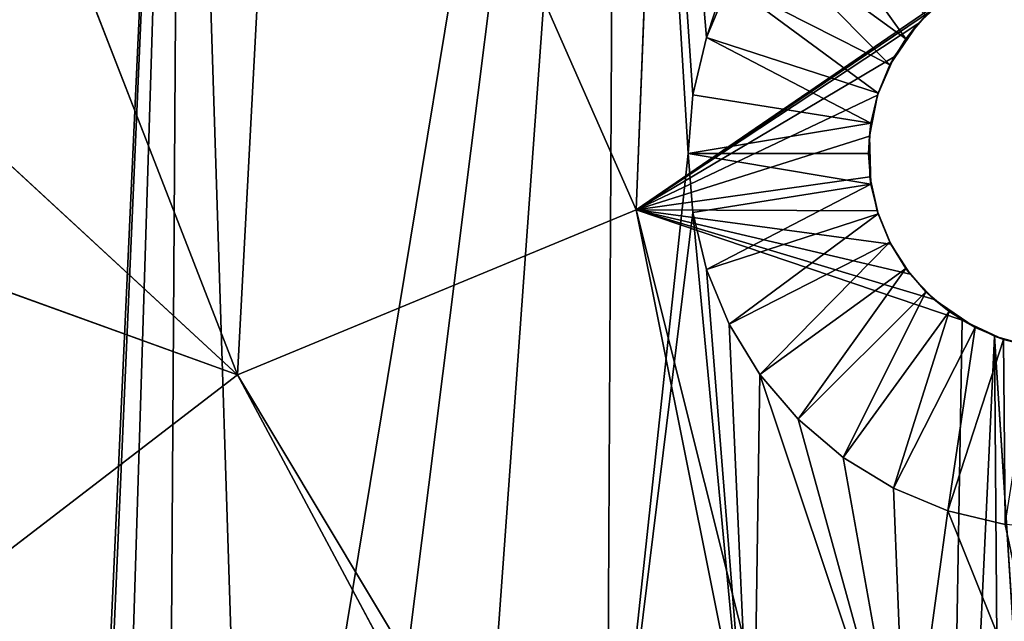
# Model space of a CAD drawing. Units: millimetres. Extents: x 41 to 282, y 23 to 264.
# Drawn here: x 117 to 159, y 193 to 219 of the extents above; entities that cross this region are included whole.
import ezdxf

# ---------------------------------------------------------------- set-up
doc = ezdxf.new("R2010")
doc.units = ezdxf.units.MM
doc.header["$LTSCALE"] = 25.4
doc.layers.get('0').update_dxf_attribs({"true_color": 0xffffff})

# ---------------------------------------------------------------- blocks, each defined once
blk = doc.blocks.new('Gruppo#1')
at = {"color": 7, "true_color": 0xffffff}
for p, q in [((102.571, 188.12, 25.129), (104.057, 225.416, 26.67)), ((102.571, 188.12, 25.129), (104.057, 225.416, 26.67)), ((87.872, 221.53, 26.67), (102.571, 188.12, 25.129)), ((87.872, 221.53, 26.67), (102.571, 188.12, 25.129)), ((72.494, 215.161, 26.67), (85.725, 181.142, 25.129)), ((72.494, 215.161, 26.67), (85.725, 181.142, 25.129)), ((85.725, 181.142, 25.129), (58.303, 206.464, 26.67)), ((85.725, 181.142, 25.129), (58.303, 206.464, 26.67)), ((107.807, 199.831, 38.1), (113.972, 195.352, 30.48)), ((107.807, 199.831, 38.1), (113.972, 195.352, 30.48)), ((106.505, 197.707, 38.1), (105.552, 195.406, 38.1)), ((106.505, 197.707, 38.1), (105.552, 195.406, 38.1)), ((106.505, 197.707, 38.1), (113.295, 194.248, 30.48)), ((106.505, 197.707, 38.1), (113.295, 194.248, 30.48)), ((102.571, 188.12, 25.129), (115.746, 197.137, 25.418)), ((102.571, 188.12, 25.129), (115.188, 196.628, 25.403)), ((102.571, 188.12, 25.129), (115.188, 196.628, 25.403)), ((102.571, 188.12, 25.129), (115.188, 196.628, 25.403)), ((114.478, 195.981, 25.373), (115.188, 196.628, 25.403)), ((114.478, 195.981, 25.373), (115.188, 196.628, 25.403)), ((114.813, 196.337, 30.48), (113.972, 195.352, 30.48)), ((114.813, 196.337, 30.48), (113.972, 195.352, 30.48)), ((114.813, 196.337, 30.48), (114.478, 195.981, 25.373)), ((114.813, 196.337, 30.48), (114.478, 195.981, 25.373)), ((45.646, 195.654, 26.67), (85.725, 181.142, 25.129)), ((45.646, 195.654, 26.67), (85.725, 181.142, 25.129)), ((102.571, 188.12, 25.129), (114.478, 195.981, 25.373)), ((102.571, 188.12, 25.129), (114.478, 195.981, 25.373)), ((114.478, 195.981, 25.373), (113.295, 194.248, 30.48)), ((114.478, 195.981, 25.373), (113.295, 194.248, 30.48)), ((113.479, 194.584, 25.318), (114.478, 195.981, 25.373)), ((113.479, 194.584, 25.318), (114.478, 195.981, 25.373)), ((113.972, 195.352, 30.48), (114.478, 195.981, 25.373)), ((113.972, 195.352, 30.48), (114.478, 195.981, 25.373)), ((105.552, 195.406, 38.1), (104.97, 192.983, 38.1)), ((105.552, 195.406, 38.1), (104.97, 192.983, 38.1)), ((105.552, 195.406, 38.1), (112.799, 193.051, 30.48)), ((105.552, 195.406, 38.1), (112.799, 193.051, 30.48)), ((113.972, 195.352, 30.48), (113.295, 194.248, 30.48)), ((113.972, 195.352, 30.48), (113.295, 194.248, 30.48)), ((102.571, 188.12, 25.129), (113.479, 194.584, 25.318)), ((102.571, 188.12, 25.129), (113.479, 194.584, 25.318)), ((112.773, 192.97, 25.252), (113.479, 194.584, 25.318)), ((112.773, 192.97, 25.252), (113.479, 194.584, 25.318)), ((112.799, 193.051, 30.48), (113.479, 194.584, 25.318)), ((112.799, 193.051, 30.48), (113.479, 194.584, 25.318)), ((113.295, 194.248, 30.48), (113.479, 194.584, 25.318)), ((113.295, 194.248, 30.48), (113.479, 194.584, 25.318)), ((113.295, 194.248, 30.48), (112.799, 193.051, 30.48)), ((113.295, 194.248, 30.48), (112.799, 193.051, 30.48)), ((102.571, 188.12, 25.129), (112.773, 192.97, 25.252)), ((102.571, 188.12, 25.129), (112.773, 192.97, 25.252)), ((104.97, 192.983, 38.1), (104.775, 190.5, 38.1)), ((104.97, 192.983, 38.1), (104.775, 190.5, 38.1)), ((104.97, 192.983, 38.1), (112.497, 191.791, 30.48)), ((104.97, 192.983, 38.1), (112.497, 191.791, 30.48)), ((112.431, 191.241, 25.181), (112.773, 192.97, 25.252)), ((112.431, 191.241, 25.181), (112.773, 192.97, 25.252)), ((112.799, 193.051, 30.48), (112.497, 191.791, 30.48)), ((112.799, 193.051, 30.48), (112.497, 191.791, 30.48)), ((112.497, 191.791, 30.48), (112.773, 192.97, 25.252)), ((112.497, 191.791, 30.48), (112.773, 192.97, 25.252)), ((112.799, 193.051, 30.48), (112.773, 192.97, 25.252)), ((112.799, 193.051, 30.48), (112.773, 192.97, 25.252)), ((112.497, 191.791, 30.48), (112.395, 190.5, 30.48)), ((112.497, 191.791, 30.48), (112.395, 190.5, 30.48)), ((112.497, 191.791, 30.48), (112.431, 191.241, 25.181)), ((112.497, 191.791, 30.48), (112.431, 191.241, 25.181)), ((102.571, 188.12, 25.129), (112.431, 191.241, 25.181)), ((102.571, 188.12, 25.129), (112.431, 191.241, 25.181)), ((112.395, 190.5, 30.48), (112.431, 191.241, 25.181)), ((112.395, 190.5, 30.48), (112.431, 191.241, 25.181)), ((112.453, 189.524, 25.108), (112.431, 191.241, 25.181)), ((112.453, 189.524, 25.108), (112.431, 191.241, 25.181)), ((112.497, 189.209, 30.48), (112.431, 191.241, 25.181)), ((112.497, 189.209, 30.48), (112.431, 191.241, 25.181)), ((104.775, 190.5, 38.1), (104.97, 188.017, 38.1)), ((104.775, 190.5, 38.1), (112.395, 190.5, 30.48)), ((104.775, 190.5, 38.1), (104.97, 188.017, 38.1)), ((104.775, 190.5, 38.1), (112.395, 190.5, 30.48)), ((112.395, 190.5, 30.48), (112.497, 189.209, 30.48)), ((112.395, 190.5, 30.48), (112.497, 189.209, 30.48)), ((102.571, 188.12, 25.129), (112.453, 189.524, 25.108)), ((102.571, 188.12, 25.129), (112.453, 189.524, 25.108)), ((112.759, 188.084, 25.046), (112.453, 189.524, 25.108)), ((112.497, 189.209, 30.48), (112.453, 189.524, 25.108)), ((112.453, 189.524, 25.108), (112.799, 187.949, 30.48)), ((112.497, 189.209, 30.48), (112.453, 189.524, 25.108)), ((112.759, 188.084, 25.046), (112.453, 189.524, 25.108)), ((112.453, 189.524, 25.108), (112.799, 187.949, 30.48)), ((104.97, 188.017, 38.1), (112.497, 189.209, 30.48)), ((104.97, 188.017, 38.1), (112.497, 189.209, 30.48)), ((112.497, 189.209, 30.48), (112.799, 187.949, 30.48)), ((112.497, 189.209, 30.48), (112.799, 187.949, 30.48)), ((85.725, 181.142, 25.129), (102.571, 188.12, 25.129)), ((85.725, 181.142, 25.129), (102.571, 188.12, 25.129)), ((102.571, 188.12, 25.129), (115.17, 184.327, 24.877)), ((102.571, 188.12, 25.129), (116.355, 183.453, 24.836)), ((102.571, 188.12, 25.129), (114.161, 185.4, 24.926)), ((102.571, 188.12, 25.129), (115.17, 184.327, 24.877)), ((102.571, 188.12, 25.129), (115.548, 136.352, 22.86)), ((102.571, 188.12, 25.129), (116.355, 183.453, 24.836)), ((102.571, 188.12, 25.129), (112.759, 188.084, 25.046)), ((102.571, 188.12, 25.129), (113.334, 186.676, 24.984)), ((102.571, 188.12, 25.129), (112.759, 188.084, 25.046)), ((102.571, 188.12, 25.129), (115.548, 136.352, 22.86)), ((102.571, 188.12, 25.129), (113.334, 186.676, 24.984)), ((102.571, 188.12, 25.129), (114.161, 185.4, 24.926)), ((113.334, 186.676, 24.984), (112.759, 188.084, 25.046)), ((112.799, 187.949, 30.48), (112.759, 188.084, 25.046)), ((113.295, 186.752, 30.48), (112.759, 188.084, 25.046)), ((113.334, 186.676, 24.984), (112.759, 188.084, 25.046)), ((113.295, 186.752, 30.48), (112.759, 188.084, 25.046)), ((112.799, 187.949, 30.48), (112.759, 188.084, 25.046)), ((104.97, 188.017, 38.1), (105.552, 185.594, 38.1)), ((104.97, 188.017, 38.1), (105.552, 185.594, 38.1)), ((105.552, 185.594, 38.1), (112.799, 187.949, 30.48)), ((105.552, 185.594, 38.1), (112.799, 187.949, 30.48)), ((112.799, 187.949, 30.48), (113.295, 186.752, 30.48)), ((112.799, 187.949, 30.48), (113.295, 186.752, 30.48)), ((106.505, 183.293, 38.1), (113.295, 186.752, 30.48)), ((106.505, 183.293, 38.1), (113.295, 186.752, 30.48)), ((113.295, 186.752, 30.48), (113.334, 186.676, 24.984)), ((113.295, 186.752, 30.48), (113.334, 186.676, 24.984)), ((113.295, 186.752, 30.48), (113.972, 185.648, 30.48)), ((113.295, 186.752, 30.48), (113.972, 185.648, 30.48)), ((114.161, 185.4, 24.926), (113.334, 186.676, 24.984)), ((113.972, 185.648, 30.48), (113.334, 186.676, 24.984)), ((114.161, 185.4, 24.926), (113.334, 186.676, 24.984)), ((113.972, 185.648, 30.48), (113.334, 186.676, 24.984)), ((105.552, 185.594, 38.1), (106.505, 183.293, 38.1)), ((105.552, 185.594, 38.1), (106.505, 183.293, 38.1)), ((107.807, 181.169, 38.1), (113.972, 185.648, 30.48)), ((107.807, 181.169, 38.1), (113.972, 185.648, 30.48)), ((113.972, 185.648, 30.48), (114.813, 184.663, 30.48)), ((113.972, 185.648, 30.48), (114.161, 185.4, 24.926)), ((113.972, 185.648, 30.48), (114.161, 185.4, 24.926)), ((113.972, 185.648, 30.48), (114.813, 184.663, 30.48)), ((115.17, 184.327, 24.877), (114.161, 185.4, 24.926)), ((114.161, 185.4, 24.926), (114.813, 184.663, 30.48)), ((115.17, 184.327, 24.877), (114.161, 185.4, 24.926)), ((114.161, 185.4, 24.926), (114.813, 184.663, 30.48)), ((109.425, 179.275, 38.1), (114.813, 184.663, 30.48)), ((109.425, 179.275, 38.1), (114.813, 184.663, 30.48)), ((114.813, 184.663, 30.48), (115.17, 184.327, 24.877)), ((114.813, 184.663, 30.48), (115.17, 184.327, 24.877)), ((114.813, 184.663, 30.48), (115.798, 183.822, 30.48)), ((114.813, 184.663, 30.48), (115.798, 183.822, 30.48)), ((116.355, 183.453, 24.836), (115.17, 184.327, 24.877)), ((115.798, 183.822, 30.48), (115.17, 184.327, 24.877)), ((115.17, 184.327, 24.877), (116.902, 183.145, 30.48)), ((115.798, 183.822, 30.48), (115.17, 184.327, 24.877)), ((116.355, 183.453, 24.836), (115.17, 184.327, 24.877)), ((115.17, 184.327, 24.877), (116.902, 183.145, 30.48)), ((111.319, 177.657, 38.1), (115.798, 183.822, 30.48)), ((111.319, 177.657, 38.1), (115.798, 183.822, 30.48)), ((115.798, 183.822, 30.48), (116.902, 183.145, 30.48)), ((115.798, 183.822, 30.48), (116.902, 183.145, 30.48)), ((106.505, 183.293, 38.1), (107.807, 181.169, 38.1)), ((106.505, 183.293, 38.1), (107.807, 181.169, 38.1)), ((113.443, 176.355, 38.1), (116.902, 183.145, 30.48)), ((113.443, 176.355, 38.1), (116.902, 183.145, 30.48)), ((115.548, 136.352, 22.86), (116.355, 183.453, 24.836)), ((115.548, 136.352, 22.86), (116.355, 183.453, 24.836)), ((117.719, 182.783, 24.804), (116.355, 183.453, 24.836)), ((117.719, 182.783, 24.804), (116.355, 183.453, 24.836)), ((118.099, 182.649, 30.48), (116.355, 183.453, 24.836)), ((116.902, 183.145, 30.48), (116.355, 183.453, 24.836)), ((118.099, 182.649, 30.48), (116.355, 183.453, 24.836)), ((116.902, 183.145, 30.48), (116.355, 183.453, 24.836)), ((116.902, 183.145, 30.48), (118.099, 182.649, 30.48)), ((116.902, 183.145, 30.48), (118.099, 182.649, 30.48)), ((115.548, 136.352, 22.86), (117.719, 182.783, 24.804)), ((115.548, 136.352, 22.86), (117.719, 182.783, 24.804)), ((120.65, 137.16, 22.86), (117.719, 182.783, 24.804)), ((117.719, 182.783, 24.804), (118.067, 136.957, 22.86)), ((117.719, 182.783, 24.804), (118.067, 136.957, 22.86)), ((119.183, 182.378, 24.784), (117.719, 182.783, 24.804)), ((120.65, 137.16, 22.86), (117.719, 182.783, 24.804)), ((117.719, 182.783, 24.804), (118.099, 182.649, 30.48)), ((119.183, 182.378, 24.784), (117.719, 182.783, 24.804)), ((117.719, 182.783, 24.804), (118.099, 182.649, 30.48)), ((115.744, 175.402, 38.1), (118.099, 182.649, 30.48)), ((115.744, 175.402, 38.1), (118.099, 182.649, 30.48)), ((118.099, 182.649, 30.48), (119.183, 182.378, 24.784)), ((118.099, 182.649, 30.48), (119.359, 182.347, 30.48)), ((118.099, 182.649, 30.48), (119.183, 182.378, 24.784)), ((118.099, 182.649, 30.48), (119.359, 182.347, 30.48)), ((71.259, 170.041, 25.129), (85.725, 181.142, 25.129)), ((71.259, 170.041, 25.129), (85.725, 181.142, 25.129)), ((85.725, 181.142, 25.129), (113.155, 135.361, 22.86)), ((85.725, 181.142, 25.129), (110.946, 134.007, 22.86)), ((85.725, 181.142, 25.129), (113.155, 135.361, 22.86)), ((85.725, 181.142, 25.129), (110.946, 134.007, 22.86)), ((107.807, 181.169, 38.1), (109.425, 179.275, 38.1)), ((107.807, 181.169, 38.1), (109.425, 179.275, 38.1)), ((109.425, 179.275, 38.1), (111.319, 177.657, 38.1)), ((109.425, 179.275, 38.1), (111.319, 177.657, 38.1)), ((111.319, 177.657, 38.1), (113.443, 176.355, 38.1)), ((111.319, 177.657, 38.1), (113.443, 176.355, 38.1)), ((113.443, 176.355, 38.1), (115.744, 175.402, 38.1)), ((113.443, 176.355, 38.1), (115.744, 175.402, 38.1)), ((115.744, 175.402, 38.1), (118.167, 174.82, 38.1)), ((115.744, 175.402, 38.1), (118.167, 174.82, 38.1))]:
    blk.add_line(p, q, dxfattribs=at)
at = {"color": 251, "true_color": 0x5a5a5a}
mesh = blk.add_polyface(dxfattribs=at)
corners = [(101.776, 1.485, 38.1), (104.97, 48.317, 38.1), (104.775, 50.8, 38.1), (105.552, 45.894, 38.1), (120.65, 0, 38.1), (106.505, 43.593, 38.1), (107.807, 41.469, 38.1), (109.425, 39.575, 38.1), (111.319, 37.957, 38.1), (113.443, 36.655, 38.1), (115.744, 35.702, 38.1), (118.167, 35.12, 38.1), (120.65, 34.925, 38.1), (139.524, 1.485, 38.1), (123.133, 35.12, 38.1), (125.556, 35.702, 38.1), (127.857, 36.655, 38.1), (129.981, 37.957, 38.1), (127.306, 162.671, 38.1), (127.857, 176.355, 38.1), (125.556, 175.402, 38.1), (133.797, 161.113, 38.1), (129.981, 177.657, 38.1), (131.875, 179.275, 38.1), (133.493, 181.169, 38.1), (134.795, 183.293, 38.1), (139.965, 158.558, 38.1), (135.748, 185.594, 38.1), (136.33, 188.017, 38.1), (136.525, 190.5, 38.1), (157.933, 5.905, 38.1), (133.493, 41.469, 38.1), (131.875, 39.575, 38.1), (134.795, 43.593, 38.1), (135.748, 45.894, 38.1), (136.33, 48.317, 38.1), (136.525, 50.8, 38.1), (139.965, 82.742, 38.1), (145.657, 86.23, 38.1), (150.734, 90.566, 38.1), (155.07, 95.643, 38.1), (158.558, 101.335, 38.1), (175.424, 13.15, 38.1), (161.113, 107.503, 38.1), (162.671, 113.994, 38.1), (163.195, 120.65, 38.1), (134.795, 197.707, 38.1), (157.933, 235.395, 38.1), (133.493, 199.831, 38.1), (135.748, 195.406, 38.1), (136.33, 192.983, 38.1), (145.657, 155.07, 38.1), (150.734, 150.734, 38.1), (155.07, 145.657, 38.1), (158.558, 139.965, 38.1), (175.424, 228.15, 38.1), (161.113, 133.797, 38.1), (162.671, 127.306, 38.1), (191.566, 23.042, 38.1), (191.566, 218.258, 38.1), (202.547, 32.054, 38.1), (205.962, 205.962, 38.1), (212.393, 42.294, 38.1), (218.258, 191.566, 38.1), (220.967, 53.62, 38.1), (228.15, 175.424, 38.1), (228.15, 65.876, 38.1), (233.843, 78.891, 38.1), (235.395, 157.933, 38.1), (237.966, 92.485, 38.1), (239.815, 139.524, 38.1), (240.464, 106.469, 38.1), (241.3, 120.65, 38.1), (1.485, 101.776, 38.1), (1.485, 139.524, 38.1), (0, 120.65, 38.1), (5.905, 83.367, 38.1), (5.905, 157.933, 38.1), (13.15, 65.876, 38.1), (13.15, 175.424, 38.1), (23.042, 49.734, 38.1), (23.042, 191.566, 38.1), (35.338, 35.338, 38.1), (35.338, 205.962, 38.1), (49.734, 218.258, 38.1), (49.734, 23.042, 38.1), (65.876, 13.15, 38.1), (65.876, 228.15, 38.1), (83.367, 5.905, 38.1), (78.105, 120.65, 38.1), (78.629, 113.994, 38.1), (80.187, 107.503, 38.1), (82.742, 101.335, 38.1), (86.23, 95.643, 38.1), (90.566, 90.566, 38.1), (95.643, 86.23, 38.1), (101.335, 82.742, 38.1), (104.97, 53.283, 38.1), (107.503, 80.187, 38.1), (105.552, 55.706, 38.1), (106.505, 58.007, 38.1), (107.807, 60.131, 38.1), (113.994, 78.629, 38.1), (109.425, 62.025, 38.1), (111.319, 63.643, 38.1), (113.443, 64.945, 38.1), (115.744, 65.898, 38.1), (120.65, 78.105, 38.1), (118.167, 66.48, 38.1), (120.65, 66.675, 38.1), (123.133, 66.48, 38.1), (127.306, 78.629, 38.1), (125.556, 65.898, 38.1), (127.857, 64.945, 38.1), (133.797, 80.187, 38.1), (129.981, 63.643, 38.1), (131.875, 62.025, 38.1), (133.493, 60.131, 38.1), (134.795, 58.007, 38.1), (135.748, 55.706, 38.1), (136.33, 53.283, 38.1), (83.367, 235.395, 38.1), (78.629, 127.306, 38.1), (80.187, 133.797, 38.1), (82.742, 139.965, 38.1), (86.23, 145.657, 38.1), (101.776, 239.815, 38.1), (90.566, 150.734, 38.1), (95.643, 155.07, 38.1), (101.335, 158.558, 38.1), (104.775, 190.5, 38.1), (104.97, 188.017, 38.1), (107.503, 161.113, 38.1), (105.552, 185.594, 38.1), (106.505, 183.293, 38.1), (107.807, 181.169, 38.1), (113.994, 162.671, 38.1), (109.425, 179.275, 38.1), (111.319, 177.657, 38.1), (113.443, 176.355, 38.1), (115.744, 175.402, 38.1), (120.65, 163.195, 38.1), (118.167, 174.82, 38.1), (120.65, 174.625, 38.1), (123.133, 174.82, 38.1), (105.552, 195.406, 38.1), (120.65, 241.3, 38.1), (104.97, 192.983, 38.1), (106.505, 197.707, 38.1), (107.807, 199.831, 38.1), (109.425, 201.725, 38.1), (111.319, 203.343, 38.1), (113.443, 204.645, 38.1), (115.744, 205.598, 38.1), (118.167, 206.18, 38.1), (120.65, 206.375, 38.1), (123.133, 206.18, 38.1), (139.524, 239.815, 38.1), (125.556, 205.598, 38.1), (127.857, 204.645, 38.1), (129.981, 203.343, 38.1), (131.875, 201.725, 38.1)]
mesh.append_faces([[corners[k] for k in face] for face in [(16, 13, 17), (18, 19, 20), (30, 31, 32), (46, 47, 48), (70, 71, 72), (73, 74, 75), (143, 141, 144), (157, 160, 161)]], dxfattribs={"vtx0": -1, "color": 251})
mesh.append_faces([[corners[k] for k in face] for face in [(1, 0, 3), (3, 4, 5), (5, 4, 6), (6, 4, 7), (7, 4, 8), (8, 4, 9), (9, 4, 10), (10, 4, 11), (11, 4, 12), (12, 13, 14), (14, 13, 15), (15, 13, 16), (19, 21, 22), (22, 21, 23), (23, 21, 24), (24, 21, 25), (25, 26, 27), (27, 26, 28), (28, 26, 29), (31, 30, 33), (33, 30, 34), (34, 30, 35), (35, 30, 36), (37, 30, 38), (38, 30, 39), (39, 30, 40), (40, 30, 41), (41, 42, 43), (43, 42, 44), (44, 42, 45), (47, 54, 55), (55, 58, 59), (59, 60, 61), (61, 62, 63), (63, 64, 65), (65, 67, 68), (68, 69, 70), (74, 76, 77), (77, 78, 79), (79, 80, 81), (81, 82, 83), (83, 82, 84), (84, 86, 87), (89, 88, 90), (90, 88, 91), (91, 88, 92), (92, 88, 93), (93, 0, 94), (94, 0, 95), (95, 0, 96), (96, 97, 98), (98, 101, 102), (102, 106, 107), (107, 110, 111), (111, 113, 114), (114, 118, 37), (121, 125, 126), (130, 129, 131), (131, 132, 133), (133, 132, 134), (134, 132, 135), (135, 136, 137), (137, 136, 138), (138, 136, 139), (139, 136, 140), (140, 141, 142), (142, 141, 143), (126, 145, 146), (145, 126, 147), (147, 126, 130), (146, 156, 157)]], dxfattribs={"vtx0": -1, "vtx1": -1, "color": 251})
mesh.append_faces([[corners[k] for k in face] for face in [(36, 30, 37), (47, 29, 26), (55, 45, 42), (87, 88, 89), (96, 0, 2), (126, 129, 130)]], dxfattribs={"vtx0": -1, "vtx1": -1, "vtx2": -1, "color": 251})
mesh.append_faces([[corners[k] for k in face] for face in [(0, 1, 2), (3, 0, 4), (12, 4, 13), (19, 18, 21), (25, 21, 26), (41, 30, 42), (47, 46, 49), (47, 49, 50), (47, 50, 29), (47, 26, 51), (47, 51, 52), (47, 52, 53), (47, 53, 54), (55, 54, 56), (55, 56, 57), (55, 57, 45), (55, 42, 58), (59, 58, 60), (61, 60, 62), (63, 62, 64), (65, 64, 66), (65, 66, 67), (68, 67, 69), (70, 69, 71), (74, 73, 76), (77, 76, 78), (79, 78, 80), (81, 80, 82), (84, 82, 85), (84, 85, 86), (87, 86, 88), (93, 88, 0), (96, 2, 97), (98, 97, 99), (98, 99, 100), (98, 100, 101), (102, 101, 103), (102, 103, 104), (102, 104, 105), (102, 105, 106), (107, 106, 108), (107, 108, 109), (107, 109, 110), (111, 110, 112), (111, 112, 113), (114, 113, 115), (114, 115, 116), (114, 116, 117), (114, 117, 118), (37, 118, 119), (37, 119, 120), (37, 120, 36), (89, 121, 87), (121, 89, 122), (121, 122, 123), (121, 123, 124), (121, 124, 125), (126, 125, 127), (126, 127, 128), (126, 128, 129), (131, 129, 132), (135, 132, 136), (140, 136, 141), (146, 145, 148), (146, 148, 149), (146, 149, 150), (146, 150, 151), (146, 151, 152), (146, 152, 153), (146, 153, 154), (146, 154, 155), (146, 155, 156), (157, 156, 158), (157, 158, 159), (157, 159, 160)]], dxfattribs={"vtx0": -1, "vtx2": -1, "color": 251})
mesh = blk.add_polyface(dxfattribs=at)
corners = [(104.057, 225.416, 26.67), (102.571, 188.12, 25.129), (87.872, 221.53, 26.67)]
mesh.append_faces([[corners[k] for k in face] for face in [(0, 1, 2)]], dxfattribs={"color": 251})
mesh = blk.add_polyface(dxfattribs=at)
corners = [(104.057, 225.416, 26.67), (115.188, 196.628, 25.403), (102.571, 188.12, 25.129), (117.266, 198.03, 25.453)]
mesh.append_faces([[corners[k] for k in face] for face in [(0, 1, 2), (1, 0, 3)]], dxfattribs={"vtx0": -1, "color": 251})
mesh = blk.add_polyface(dxfattribs=at)
corners = [(87.872, 221.53, 26.67), (85.725, 181.142, 25.129), (72.494, 215.161, 26.67), (102.571, 188.12, 25.129)]
mesh.append_faces([[corners[k] for k in face] for face in [(0, 1, 2), (1, 0, 3)]], dxfattribs={"vtx0": -1, "color": 251})
mesh = blk.add_polyface(dxfattribs=at)
corners = [(85.725, 181.142, 25.129), (58.303, 206.464, 26.67), (72.494, 215.161, 26.67)]
mesh.append_faces([[corners[k] for k in face] for face in [(0, 1, 2)]], dxfattribs={"color": 251})
mesh = blk.add_polyface(dxfattribs=at)
corners = [(85.725, 181.142, 25.129), (45.646, 195.654, 26.67), (58.303, 206.464, 26.67)]
mesh.append_faces([[corners[k] for k in face] for face in [(0, 1, 2)]], dxfattribs={"color": 251})
mesh = blk.add_polyface(dxfattribs=at)
corners = [(113.972, 195.352, 30.48), (109.425, 201.725, 38.1), (107.807, 199.831, 38.1), (114.813, 196.337, 30.48)]
mesh.append_faces([[corners[k] for k in face] for face in [(0, 1, 2), (1, 0, 3)]], dxfattribs={"vtx0": -1, "color": 251})
mesh = blk.add_polyface(dxfattribs=at)
corners = [(113.295, 194.248, 30.48), (107.807, 199.831, 38.1), (106.505, 197.707, 38.1), (113.972, 195.352, 30.48)]
mesh.append_faces([[corners[k] for k in face] for face in [(0, 1, 2), (1, 0, 3)]], dxfattribs={"vtx0": -1, "color": 251})
mesh = blk.add_polyface(dxfattribs=at)
corners = [(112.799, 193.051, 30.48), (106.505, 197.707, 38.1), (105.552, 195.406, 38.1), (113.295, 194.248, 30.48)]
mesh.append_faces([[corners[k] for k in face] for face in [(0, 1, 2), (1, 0, 3)]], dxfattribs={"vtx0": -1, "color": 251})
mesh = blk.add_polyface(dxfattribs=at)
corners = [(115.746, 197.137, 25.418), (102.571, 188.12, 25.129), (115.188, 196.628, 25.403)]
mesh.append_faces([[corners[k] for k in face] for face in [(0, 1, 2)]], dxfattribs={"color": 251})
mesh = blk.add_polyface(dxfattribs=at)
corners = [(115.188, 196.628, 25.403), (114.813, 196.337, 30.48), (114.478, 195.981, 25.373), (115.746, 197.137, 25.418)]
mesh.append_faces([[corners[k] for k in face] for face in [(0, 1, 2), (1, 0, 3)]], dxfattribs={"vtx0": -1, "color": 251})
mesh = blk.add_polyface(dxfattribs=at)
corners = [(115.188, 196.628, 25.403), (114.478, 195.981, 25.373), (102.571, 188.12, 25.129)]
mesh.append_faces([[corners[k] for k in face] for face in [(0, 1, 2)]], dxfattribs={"color": 251})
mesh = blk.add_polyface(dxfattribs=at)
corners = [(114.813, 196.337, 30.48), (113.972, 195.352, 30.48), (114.478, 195.981, 25.373)]
mesh.append_faces([[corners[k] for k in face] for face in [(0, 1, 2)]], dxfattribs={"color": 251})
mesh = blk.add_polyface(dxfattribs=at)
corners = [(85.725, 181.142, 25.129), (71.259, 170.041, 25.129), (45.646, 195.654, 26.67)]
mesh.append_faces([[corners[k] for k in face] for face in [(0, 1, 2)]], dxfattribs={"color": 251})
mesh = blk.add_polyface(dxfattribs=at)
corners = [(114.478, 195.981, 25.373), (113.479, 194.584, 25.318), (102.571, 188.12, 25.129)]
mesh.append_faces([[corners[k] for k in face] for face in [(0, 1, 2)]], dxfattribs={"color": 251})
mesh = blk.add_polyface(dxfattribs=at)
corners = [(114.478, 195.981, 25.373), (113.295, 194.248, 30.48), (113.479, 194.584, 25.318)]
mesh.append_faces([[corners[k] for k in face] for face in [(0, 1, 2)]], dxfattribs={"color": 251})
mesh = blk.add_polyface(dxfattribs=at)
corners = [(114.478, 195.981, 25.373), (113.972, 195.352, 30.48), (113.295, 194.248, 30.48)]
mesh.append_faces([[corners[k] for k in face] for face in [(0, 1, 2)]], dxfattribs={"color": 251})
mesh = blk.add_polyface(dxfattribs=at)
corners = [(112.497, 191.791, 30.48), (105.552, 195.406, 38.1), (104.97, 192.983, 38.1), (112.799, 193.051, 30.48)]
mesh.append_faces([[corners[k] for k in face] for face in [(0, 1, 2), (1, 0, 3)]], dxfattribs={"vtx0": -1, "color": 251})
mesh = blk.add_polyface(dxfattribs=at)
corners = [(113.479, 194.584, 25.318), (112.773, 192.97, 25.252), (102.571, 188.12, 25.129)]
mesh.append_faces([[corners[k] for k in face] for face in [(0, 1, 2)]], dxfattribs={"color": 251})
mesh = blk.add_polyface(dxfattribs=at)
corners = [(113.479, 194.584, 25.318), (112.799, 193.051, 30.48), (112.773, 192.97, 25.252)]
mesh.append_faces([[corners[k] for k in face] for face in [(0, 1, 2)]], dxfattribs={"color": 251})
mesh = blk.add_polyface(dxfattribs=at)
corners = [(113.479, 194.584, 25.318), (113.295, 194.248, 30.48), (112.799, 193.051, 30.48)]
mesh.append_faces([[corners[k] for k in face] for face in [(0, 1, 2)]], dxfattribs={"color": 251})
mesh = blk.add_polyface(dxfattribs=at)
corners = [(112.773, 192.97, 25.252), (112.431, 191.241, 25.181), (102.571, 188.12, 25.129)]
mesh.append_faces([[corners[k] for k in face] for face in [(0, 1, 2)]], dxfattribs={"color": 251})
mesh = blk.add_polyface(dxfattribs=at)
corners = [(112.497, 191.791, 30.48), (104.775, 190.5, 38.1), (112.395, 190.5, 30.48), (104.97, 192.983, 38.1)]
mesh.append_faces([[corners[k] for k in face] for face in [(0, 1, 2), (1, 0, 3)]], dxfattribs={"vtx0": -1, "color": 251})
mesh = blk.add_polyface(dxfattribs=at)
corners = [(112.773, 192.97, 25.252), (112.497, 191.791, 30.48), (112.431, 191.241, 25.181)]
mesh.append_faces([[corners[k] for k in face] for face in [(0, 1, 2)]], dxfattribs={"color": 251})
mesh = blk.add_polyface(dxfattribs=at)
corners = [(112.799, 193.051, 30.48), (112.497, 191.791, 30.48), (112.773, 192.97, 25.252)]
mesh.append_faces([[corners[k] for k in face] for face in [(0, 1, 2)]], dxfattribs={"color": 251})
mesh = blk.add_polyface(dxfattribs=at)
corners = [(112.497, 191.791, 30.48), (112.395, 190.5, 30.48), (112.431, 191.241, 25.181)]
mesh.append_faces([[corners[k] for k in face] for face in [(0, 1, 2)]], dxfattribs={"color": 251})
mesh = blk.add_polyface(dxfattribs=at)
corners = [(112.453, 189.524, 25.108), (102.571, 188.12, 25.129), (112.431, 191.241, 25.181)]
mesh.append_faces([[corners[k] for k in face] for face in [(0, 1, 2)]], dxfattribs={"color": 251})
mesh = blk.add_polyface(dxfattribs=at)
corners = [(112.431, 191.241, 25.181), (112.395, 190.5, 30.48), (112.497, 189.209, 30.48)]
mesh.append_faces([[corners[k] for k in face] for face in [(0, 1, 2)]], dxfattribs={"color": 251})
mesh = blk.add_polyface(dxfattribs=at)
corners = [(112.431, 191.241, 25.181), (112.497, 189.209, 30.48), (112.453, 189.524, 25.108)]
mesh.append_faces([[corners[k] for k in face] for face in [(0, 1, 2)]], dxfattribs={"color": 251})
mesh = blk.add_polyface(dxfattribs=at)
corners = [(112.497, 189.209, 30.48), (104.775, 190.5, 38.1), (104.97, 188.017, 38.1), (112.395, 190.5, 30.48)]
mesh.append_faces([[corners[k] for k in face] for face in [(0, 1, 2), (1, 0, 3)]], dxfattribs={"vtx0": -1, "color": 251})
mesh = blk.add_polyface(dxfattribs=at)
corners = [(112.759, 188.084, 25.046), (102.571, 188.12, 25.129), (112.453, 189.524, 25.108)]
mesh.append_faces([[corners[k] for k in face] for face in [(0, 1, 2)]], dxfattribs={"color": 251})
mesh = blk.add_polyface(dxfattribs=at)
corners = [(112.453, 189.524, 25.108), (112.497, 189.209, 30.48), (112.799, 187.949, 30.48)]
mesh.append_faces([[corners[k] for k in face] for face in [(0, 1, 2)]], dxfattribs={"color": 251})
mesh = blk.add_polyface(dxfattribs=at)
corners = [(112.453, 189.524, 25.108), (112.799, 187.949, 30.48), (112.759, 188.084, 25.046)]
mesh.append_faces([[corners[k] for k in face] for face in [(0, 1, 2)]], dxfattribs={"color": 251})
mesh = blk.add_polyface(dxfattribs=at)
corners = [(105.552, 185.594, 38.1), (112.497, 189.209, 30.48), (104.97, 188.017, 38.1), (112.799, 187.949, 30.48)]
mesh.append_faces([[corners[k] for k in face] for face in [(0, 1, 2), (1, 0, 3)]], dxfattribs={"vtx0": -1, "color": 251})
mesh = blk.add_polyface(dxfattribs=at)
corners = [(102.571, 188.12, 25.129), (113.155, 135.361, 22.86), (85.725, 181.142, 25.129), (115.548, 136.352, 22.86)]
mesh.append_faces([[corners[k] for k in face] for face in [(0, 1, 2), (1, 0, 3)]], dxfattribs={"vtx0": -1, "color": 251})
mesh = blk.add_polyface(dxfattribs=at)
corners = [(116.355, 183.453, 24.836), (102.571, 188.12, 25.129), (115.17, 184.327, 24.877)]
mesh.append_faces([[corners[k] for k in face] for face in [(0, 1, 2)]], dxfattribs={"color": 251})
mesh = blk.add_polyface(dxfattribs=at)
corners = [(115.17, 184.327, 24.877), (102.571, 188.12, 25.129), (114.161, 185.4, 24.926)]
mesh.append_faces([[corners[k] for k in face] for face in [(0, 1, 2)]], dxfattribs={"color": 251})
mesh = blk.add_polyface(dxfattribs=at)
corners = [(116.355, 183.453, 24.836), (115.548, 136.352, 22.86), (102.571, 188.12, 25.129)]
mesh.append_faces([[corners[k] for k in face] for face in [(0, 1, 2)]], dxfattribs={"color": 251})
mesh = blk.add_polyface(dxfattribs=at)
corners = [(113.334, 186.676, 24.984), (102.571, 188.12, 25.129), (112.759, 188.084, 25.046)]
mesh.append_faces([[corners[k] for k in face] for face in [(0, 1, 2)]], dxfattribs={"color": 251})
mesh = blk.add_polyface(dxfattribs=at)
corners = [(114.161, 185.4, 24.926), (102.571, 188.12, 25.129), (113.334, 186.676, 24.984)]
mesh.append_faces([[corners[k] for k in face] for face in [(0, 1, 2)]], dxfattribs={"color": 251})
mesh = blk.add_polyface(dxfattribs=at)
corners = [(112.759, 188.084, 25.046), (112.799, 187.949, 30.48), (113.295, 186.752, 30.48)]
mesh.append_faces([[corners[k] for k in face] for face in [(0, 1, 2)]], dxfattribs={"color": 251})
mesh = blk.add_polyface(dxfattribs=at)
corners = [(112.759, 188.084, 25.046), (113.295, 186.752, 30.48), (113.334, 186.676, 24.984)]
mesh.append_faces([[corners[k] for k in face] for face in [(0, 1, 2)]], dxfattribs={"color": 251})
mesh = blk.add_polyface(dxfattribs=at)
corners = [(106.505, 183.293, 38.1), (112.799, 187.949, 30.48), (105.552, 185.594, 38.1), (113.295, 186.752, 30.48)]
mesh.append_faces([[corners[k] for k in face] for face in [(0, 1, 2), (1, 0, 3)]], dxfattribs={"vtx0": -1, "color": 251})
mesh = blk.add_polyface(dxfattribs=at)
corners = [(107.807, 181.169, 38.1), (113.295, 186.752, 30.48), (106.505, 183.293, 38.1), (113.972, 185.648, 30.48)]
mesh.append_faces([[corners[k] for k in face] for face in [(0, 1, 2), (1, 0, 3)]], dxfattribs={"vtx0": -1, "color": 251})
mesh = blk.add_polyface(dxfattribs=at)
corners = [(113.295, 186.752, 30.48), (113.972, 185.648, 30.48), (113.334, 186.676, 24.984)]
mesh.append_faces([[corners[k] for k in face] for face in [(0, 1, 2)]], dxfattribs={"color": 251})
mesh = blk.add_polyface(dxfattribs=at)
corners = [(113.334, 186.676, 24.984), (113.972, 185.648, 30.48), (114.161, 185.4, 24.926)]
mesh.append_faces([[corners[k] for k in face] for face in [(0, 1, 2)]], dxfattribs={"color": 251})
mesh = blk.add_polyface(dxfattribs=at)
corners = [(109.425, 179.275, 38.1), (113.972, 185.648, 30.48), (107.807, 181.169, 38.1), (114.813, 184.663, 30.48)]
mesh.append_faces([[corners[k] for k in face] for face in [(0, 1, 2), (1, 0, 3)]], dxfattribs={"vtx0": -1, "color": 251})
mesh = blk.add_polyface(dxfattribs=at)
corners = [(113.972, 185.648, 30.48), (114.813, 184.663, 30.48), (114.161, 185.4, 24.926)]
mesh.append_faces([[corners[k] for k in face] for face in [(0, 1, 2)]], dxfattribs={"color": 251})
mesh = blk.add_polyface(dxfattribs=at)
corners = [(114.161, 185.4, 24.926), (114.813, 184.663, 30.48), (115.17, 184.327, 24.877)]
mesh.append_faces([[corners[k] for k in face] for face in [(0, 1, 2)]], dxfattribs={"color": 251})
mesh = blk.add_polyface(dxfattribs=at)
corners = [(111.319, 177.657, 38.1), (114.813, 184.663, 30.48), (109.425, 179.275, 38.1), (115.798, 183.822, 30.48)]
mesh.append_faces([[corners[k] for k in face] for face in [(0, 1, 2), (1, 0, 3)]], dxfattribs={"vtx0": -1, "color": 251})
mesh = blk.add_polyface(dxfattribs=at)
corners = [(115.798, 183.822, 30.48), (115.17, 184.327, 24.877), (114.813, 184.663, 30.48)]
mesh.append_faces([[corners[k] for k in face] for face in [(0, 1, 2)]], dxfattribs={"color": 251})
mesh = blk.add_polyface(dxfattribs=at)
corners = [(116.902, 183.145, 30.48), (115.17, 184.327, 24.877), (115.798, 183.822, 30.48)]
mesh.append_faces([[corners[k] for k in face] for face in [(0, 1, 2)]], dxfattribs={"color": 251})
mesh = blk.add_polyface(dxfattribs=at)
corners = [(116.902, 183.145, 30.48), (116.355, 183.453, 24.836), (115.17, 184.327, 24.877)]
mesh.append_faces([[corners[k] for k in face] for face in [(0, 1, 2)]], dxfattribs={"color": 251})
mesh = blk.add_polyface(dxfattribs=at)
corners = [(113.443, 176.355, 38.1), (115.798, 183.822, 30.48), (111.319, 177.657, 38.1), (116.902, 183.145, 30.48)]
mesh.append_faces([[corners[k] for k in face] for face in [(0, 1, 2), (1, 0, 3)]], dxfattribs={"vtx0": -1, "color": 251})
mesh = blk.add_polyface(dxfattribs=at)
corners = [(115.744, 175.402, 38.1), (116.902, 183.145, 30.48), (113.443, 176.355, 38.1), (118.099, 182.649, 30.48)]
mesh.append_faces([[corners[k] for k in face] for face in [(0, 1, 2), (1, 0, 3)]], dxfattribs={"vtx0": -1, "color": 251})
mesh = blk.add_polyface(dxfattribs=at)
corners = [(117.719, 182.783, 24.804), (115.548, 136.352, 22.86), (116.355, 183.453, 24.836)]
mesh.append_faces([[corners[k] for k in face] for face in [(0, 1, 2)]], dxfattribs={"color": 251})
mesh = blk.add_polyface(dxfattribs=at)
corners = [(118.099, 182.649, 30.48), (117.719, 182.783, 24.804), (116.355, 183.453, 24.836)]
mesh.append_faces([[corners[k] for k in face] for face in [(0, 1, 2)]], dxfattribs={"color": 251})
mesh = blk.add_polyface(dxfattribs=at)
corners = [(118.099, 182.649, 30.48), (116.355, 183.453, 24.836), (116.902, 183.145, 30.48)]
mesh.append_faces([[corners[k] for k in face] for face in [(0, 1, 2)]], dxfattribs={"color": 251})
mesh = blk.add_polyface(dxfattribs=at)
corners = [(118.067, 136.957, 22.86), (115.548, 136.352, 22.86), (117.719, 182.783, 24.804)]
mesh.append_faces([[corners[k] for k in face] for face in [(0, 1, 2)]], dxfattribs={"color": 251})
mesh = blk.add_polyface(dxfattribs=at)
corners = [(120.65, 137.16, 22.86), (118.067, 136.957, 22.86), (117.719, 182.783, 24.804)]
mesh.append_faces([[corners[k] for k in face] for face in [(0, 1, 2)]], dxfattribs={"color": 251})
mesh = blk.add_polyface(dxfattribs=at)
corners = [(120.65, 137.16, 22.86), (117.719, 182.783, 24.804), (119.183, 182.378, 24.784)]
mesh.append_faces([[corners[k] for k in face] for face in [(0, 1, 2)]], dxfattribs={"color": 251})
mesh = blk.add_polyface(dxfattribs=at)
corners = [(118.099, 182.649, 30.48), (119.183, 182.378, 24.784), (117.719, 182.783, 24.804)]
mesh.append_faces([[corners[k] for k in face] for face in [(0, 1, 2)]], dxfattribs={"color": 251})
mesh = blk.add_polyface(dxfattribs=at)
corners = [(118.167, 174.82, 38.1), (118.099, 182.649, 30.48), (115.744, 175.402, 38.1), (119.359, 182.347, 30.48)]
mesh.append_faces([[corners[k] for k in face] for face in [(0, 1, 2), (1, 0, 3)]], dxfattribs={"vtx0": -1, "color": 251})
mesh = blk.add_polyface(dxfattribs=at)
corners = [(119.359, 182.347, 30.48), (119.183, 182.378, 24.784), (118.099, 182.649, 30.48)]
mesh.append_faces([[corners[k] for k in face] for face in [(0, 1, 2)]], dxfattribs={"color": 251})
mesh = blk.add_polyface(dxfattribs=at)
corners = [(110.946, 134.007, 22.86), (71.259, 170.041, 25.129), (85.725, 181.142, 25.129)]
mesh.append_faces([[corners[k] for k in face] for face in [(0, 1, 2)]], dxfattribs={"color": 251})
mesh = blk.add_polyface(dxfattribs=at)
corners = [(113.155, 135.361, 22.86), (110.946, 134.007, 22.86), (85.725, 181.142, 25.129)]
mesh.append_faces([[corners[k] for k in face] for face in [(0, 1, 2)]], dxfattribs={"color": 251})

msp = doc.modelspace()

# ---------------------------------------------------------------- block references
at = {"color": 0}
msp.add_blockref('Gruppo#1', (40.945, 22.739), dxfattribs=at)

doc.saveas('drawing.dxf')
